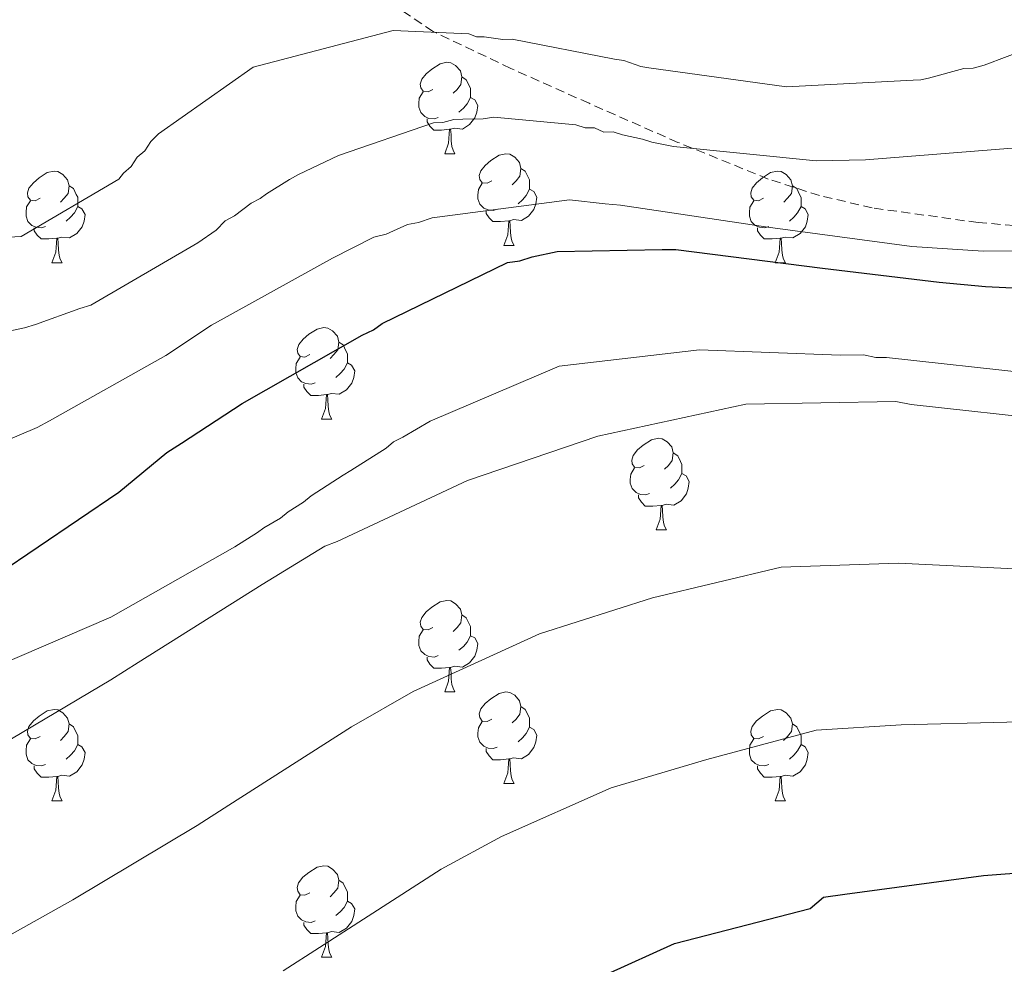
# Model space of a CAD drawing. Units: metres. Extents: x 579087 to 583577, y 4744688 to 4747710.
# Drawn here: x 580168 to 580275, y 4746305 to 4746408 of the extents above; entities that cross this region are included whole.
import ezdxf

# ---------------------------------------------------------------- set-up
doc = ezdxf.new("R2010")
doc.units = ezdxf.units.M
doc.header["$MEASUREMENT"] = 0
doc.linetypes.add('TRAZOSX2', pattern=[1.5, 1, -0.5])
for name, color, linetype, lineweight in [('Level 21', 19, 'Continuous', 0), ('Level 36', 19, 'Continuous', 40), ('Level 4', 39, 'TRAZOSX2', 30), ('Level 5', 39, 'TRAZOSX2', 0)]:
    doc.layers.add(name, color=color, linetype=linetype, lineweight=lineweight)

msp = doc.modelspace()

# ---------------------------------------------------------------- linework, layer by layer
at = {"layer": 'Level 21', "color": 19, "linetype": 'TRAZOSX2', "lineweight": 0}
msp.add_polyline3d([(580282.55, 4746385.32, 791.86), (580272.61, 4746386.14, 789.36), (580261.01, 4746387.75, 788.94), (580255.22, 4746389.1, 788.94), (580249.59, 4746390.91, 788.67), (580239.7, 4746394.93, 787.49), (580229.95, 4746399.21, 786.36), (580221.37, 4746403.04, 786.13), (580212.84, 4746407.08, 785.79), (580208.74, 4746409.86, 785.06), (580204.73, 4746412.75, 784.29), (580201.15, 4746414.72, 783.77), (580197.43, 4746416.39, 783.48), (580193.08, 4746417.96, 783.5), (580188.73, 4746419.54, 783.6), (580183.03, 4746421.7, 783.75), (580177.33, 4746423.87, 783.9)], dxfattribs=at)
at = {"layer": 'Level 36', "color": 92, "linetype": 'Continuous', "lineweight": 0}
for points in [[(580212.82, 4746400.74, 0.01), (580212.29, 4746400.47, 0.01), (580211.76, 4746400.53, 0.01), (580211.49, 4746400.9, 0.01), (580211.44, 4746401.32, 0.01), (580211.6, 4746401.84, 0.01), (580212.08, 4746402.44, 0.01), (580212.71, 4746402.97, 0.01), (580213.61, 4746403.55, 0.01), (580214.36, 4746403.71, 0.01), (580214.78, 4746403.66, 0.01), (580215.31, 4746403.34, 0.01), (580215.84, 4746402.76, 0.01), (580216, 4746402.12, 0.01), (580215.89, 4746401.27, 0.01), (580215.47, 4746400.74, 0.01), (580215.05, 4746400.31, 0.01)], [(580216, 4746402.12, 0.01), (580216.48, 4746401.8, 0.01), (580216.79, 4746401.16, 0.01), (580216.95, 4746400.84, 0.01), (580216.95, 4746400.26, 0.01), (580216.95, 4746399.84, 0.01), (580216.58, 4746399.15, 0.01), (580216.16, 4746398.67, 0.01), (580215.68, 4746398.25, 0.01)], [(580213.4, 4746397.66, 0.01), (580212.98, 4746397.5, 0.01), (580212.39, 4746397.56, 0.01), (580211.92, 4746397.77, 0.01), (580211.49, 4746398.19, 0.01), (580211.28, 4746398.78, 0.01), (580211.28, 4746399.2, 0.01), (580211.33, 4746399.78, 0.01), (580211.76, 4746400.47, 0.01)], [(580216.95, 4746399.84, 0.01), (580217.41, 4746399.59, 0.01), (580217.75, 4746398.97, 0.01), (580217.64, 4746398.25, 0.01), (580217.43, 4746397.61, 0.01), (580216.85, 4746396.87, 0.01), (580216.05, 4746396.39, 0.01), (580215.2, 4746396.49, 0.01), (580214.77, 4746396.36, 0.01)], [(580214.66, 4746396.36, 0.01), (580213.77, 4746396.28, 0.01), (580212.93, 4746396.28, 0.01), (580212.5, 4746396.71, 0.01), (580212.18, 4746397.18, 0.01), (580212.18, 4746397.5, 0.01)], [(580214.12, 4746393.68, 0.01), (580214.55, 4746394.84, 0.01), (580214.66, 4746396.36, 0.01), (580214.77, 4746396.36, 0.01), (580214.81, 4746395.78, 0.01), (580214.84, 4746395.09, 0.01), (580214.91, 4746394.48, 0.01), (580215.03, 4746394.08, 0.01), (580215.24, 4746393.68, 0.01)], [(580214.12, 4746393.68, 0.01), (580215.24, 4746393.68, 0.01)], [(580219.29, 4746390.7, 0.01), (580218.76, 4746390.44, 0.01), (580218.23, 4746390.49, 0.01), (580217.97, 4746390.86, 0.01), (580217.91, 4746391.29, 0.01), (580218.07, 4746391.81, 0.01), (580218.55, 4746392.4, 0.01), (580219.19, 4746392.93, 0.01), (580220.09, 4746393.52, 0.01), (580220.83, 4746393.68, 0.01), (580221.26, 4746393.62, 0.01), (580221.79, 4746393.31, 0.01), (580222.32, 4746392.72, 0.01), (580222.48, 4746392.08, 0.01), (580222.37, 4746391.23, 0.01), (580221.94, 4746390.7, 0.01), (580221.52, 4746390.28, 0.01)], [(580169.74, 4746388.8, 0.01), (580169.21, 4746388.53, 0.01), (580168.68, 4746388.59, 0.01), (580168.41, 4746388.96, 0.01), (580168.36, 4746389.39, 0.01), (580168.52, 4746389.91, 0.01), (580169, 4746390.5, 0.01), (580169.63, 4746391.03, 0.01), (580170.53, 4746391.61, 0.01), (580171.28, 4746391.77, 0.01), (580171.7, 4746391.72, 0.01), (580172.23, 4746391.41, 0.01), (580172.76, 4746390.82, 0.01), (580172.92, 4746390.18, 0.01), (580172.81, 4746389.33, 0.01), (580172.39, 4746388.8, 0.01), (580171.97, 4746388.37, 0.01)], [(580222.48, 4746392.08, 0.01), (580222.95, 4746391.77, 0.01), (580223.27, 4746391.13, 0.01), (580223.43, 4746390.81, 0.01), (580223.43, 4746390.23, 0.01), (580223.43, 4746389.8, 0.01), (580223.06, 4746389.11, 0.01), (580222.64, 4746388.63, 0.01), (580222.16, 4746388.21, 0.01)], [(580249.07, 4746388.8, 0.01), (580248.54, 4746388.53, 0.01), (580248.01, 4746388.59, 0.01), (580247.74, 4746388.96, 0.01), (580247.69, 4746389.38, 0.01), (580247.85, 4746389.9, 0.01), (580248.33, 4746390.5, 0.01), (580248.96, 4746391.03, 0.01), (580249.86, 4746391.61, 0.01), (580250.61, 4746391.77, 0.01), (580251.03, 4746391.72, 0.01), (580251.56, 4746391.4, 0.01), (580252.09, 4746390.82, 0.01), (580252.25, 4746390.18, 0.01), (580252.14, 4746389.33, 0.01), (580251.72, 4746388.8, 0.01), (580251.3, 4746388.37, 0.01)], [(580172.92, 4746390.18, 0.01), (580173.4, 4746389.87, 0.01), (580173.71, 4746389.23, 0.01), (580173.87, 4746388.91, 0.01), (580173.87, 4746388.33, 0.01), (580173.87, 4746387.9, 0.01), (580173.5, 4746387.21, 0.01), (580173.08, 4746386.73, 0.01), (580172.6, 4746386.31, 0.01)], [(580219.88, 4746387.62, 0.01), (580219.45, 4746387.46, 0.01), (580218.87, 4746387.52, 0.01), (580218.39, 4746387.73, 0.01), (580217.97, 4746388.16, 0.01), (580217.75, 4746388.74, 0.01), (580217.75, 4746389.16, 0.01), (580217.81, 4746389.75, 0.01), (580218.23, 4746390.44, 0.01)], [(580252.25, 4746390.18, 0.01), (580252.73, 4746389.86, 0.01), (580253.04, 4746389.22, 0.01), (580253.2, 4746388.9, 0.01), (580253.2, 4746388.32, 0.01), (580253.2, 4746387.9, 0.01), (580252.83, 4746387.21, 0.01), (580252.41, 4746386.73, 0.01), (580251.93, 4746386.31, 0.01)], [(580223.43, 4746389.8, 0.01), (580223.88, 4746389.55, 0.01), (580224.23, 4746388.94, 0.01), (580224.12, 4746388.21, 0.01), (580223.91, 4746387.57, 0.01), (580223.32, 4746386.83, 0.01), (580222.53, 4746386.35, 0.01), (580221.68, 4746386.46, 0.01), (580221.25, 4746386.33, 0.01)], [(580170.32, 4746385.72, 0.01), (580169.9, 4746385.56, 0.01), (580169.31, 4746385.62, 0.01), (580168.84, 4746385.83, 0.01), (580168.41, 4746386.25, 0.01), (580168.2, 4746386.84, 0.01), (580168.2, 4746387.26, 0.01), (580168.25, 4746387.85, 0.01), (580168.68, 4746388.53, 0.01)], [(580173.87, 4746387.9, 0.01), (580174.33, 4746387.65, 0.01), (580174.67, 4746387.03, 0.01), (580174.56, 4746386.31, 0.01), (580174.35, 4746385.67, 0.01), (580173.77, 4746384.93, 0.01), (580172.97, 4746384.45, 0.01), (580172.12, 4746384.55, 0.01), (580171.69, 4746384.43, 0.01)], [(580249.65, 4746385.72, 0.01), (580249.23, 4746385.56, 0.01), (580248.64, 4746385.62, 0.01), (580248.17, 4746385.83, 0.01), (580247.74, 4746386.25, 0.01), (580247.53, 4746386.84, 0.01), (580247.53, 4746387.26, 0.01), (580247.58, 4746387.84, 0.01), (580248.01, 4746388.53, 0.01)], [(580253.2, 4746387.9, 0.01), (580253.66, 4746387.65, 0.01), (580254, 4746387.03, 0.01), (580253.89, 4746386.31, 0.01), (580253.68, 4746385.67, 0.01), (580253.09, 4746384.93, 0.01), (580252.3, 4746384.45, 0.01), (580251.45, 4746384.55, 0.01), (580251.02, 4746384.42, 0.01)], [(580221.14, 4746386.33, 0.01), (580220.25, 4746386.24, 0.01), (580219.4, 4746386.24, 0.01), (580218.98, 4746386.67, 0.01), (580218.66, 4746387.15, 0.01), (580218.66, 4746387.46, 0.01)], [(580220.59, 4746383.64, 0.01), (580221.03, 4746384.8, 0.01), (580221.14, 4746386.33, 0.01), (580221.25, 4746386.33, 0.01), (580221.28, 4746385.74, 0.01), (580221.32, 4746385.06, 0.01), (580221.39, 4746384.44, 0.01), (580221.5, 4746384.04, 0.01), (580221.72, 4746383.64, 0.01)], [(580171.58, 4746384.43, 0.01), (580170.69, 4746384.34, 0.01), (580169.85, 4746384.34, 0.01), (580169.42, 4746384.77, 0.01), (580169.1, 4746385.25, 0.01), (580169.1, 4746385.56, 0.01)], [(580250.91, 4746384.42, 0.01), (580250.02, 4746384.34, 0.01), (580249.17, 4746384.34, 0.01), (580248.75, 4746384.77, 0.01), (580248.43, 4746385.24, 0.01), (580248.43, 4746385.56, 0.01)], [(580171.04, 4746381.74, 0.01), (580171.47, 4746382.9, 0.01), (580171.58, 4746384.43, 0.01), (580171.69, 4746384.43, 0.01), (580171.73, 4746383.84, 0.01), (580171.76, 4746383.15, 0.01), (580171.83, 4746382.54, 0.01), (580171.95, 4746382.14, 0.01), (580172.16, 4746381.74, 0.01)], [(580220.59, 4746383.64, 0.01), (580221.72, 4746383.64, 0.01)], [(580250.37, 4746381.74, 0.01), (580250.8, 4746382.9, 0.01), (580250.91, 4746384.42, 0.01), (580251.02, 4746384.42, 0.01), (580251.05, 4746383.84, 0.01), (580251.09, 4746383.15, 0.01), (580251.16, 4746382.54, 0.01), (580251.27, 4746382.14, 0.01), (580251.49, 4746381.74, 0.01)], [(580171.04, 4746381.74, 0.01), (580172.16, 4746381.74, 0.01)], [(580250.37, 4746381.74, 0.01), (580251.49, 4746381.74, 0.01)], [(580199.31, 4746371.66, 0.01), (580198.79, 4746371.39, 0.01), (580198.25, 4746371.45, 0.01), (580197.99, 4746371.82, 0.01), (580197.94, 4746372.24, 0.01), (580198.1, 4746372.76, 0.01), (580198.58, 4746373.36, 0.01), (580199.21, 4746373.89, 0.01), (580200.11, 4746374.47, 0.01), (580200.86, 4746374.63, 0.01), (580201.28, 4746374.58, 0.01), (580201.81, 4746374.26, 0.01), (580202.34, 4746373.68, 0.01), (580202.5, 4746373.04, 0.01), (580202.39, 4746372.19, 0.01), (580201.97, 4746371.66, 0.01), (580201.55, 4746371.23, 0.01)], [(580202.5, 4746373.04, 0.01), (580202.97, 4746372.72, 0.01), (580203.29, 4746372.08, 0.01), (580203.45, 4746371.76, 0.01), (580203.45, 4746371.18, 0.01), (580203.45, 4746370.76, 0.01), (580203.08, 4746370.07, 0.01), (580202.66, 4746369.59, 0.01), (580202.18, 4746369.17, 0.01)], [(580199.9, 4746368.58, 0.01), (580199.47, 4746368.42, 0.01), (580198.89, 4746368.48, 0.01), (580198.41, 4746368.69, 0.01), (580197.99, 4746369.11, 0.01), (580197.77, 4746369.7, 0.01), (580197.77, 4746370.12, 0.01), (580197.83, 4746370.7, 0.01), (580198.25, 4746371.39, 0.01)], [(580203.45, 4746370.76, 0.01), (580203.91, 4746370.51, 0.01), (580204.25, 4746369.89, 0.01), (580204.14, 4746369.17, 0.01), (580203.93, 4746368.53, 0.01), (580203.35, 4746367.79, 0.01), (580202.55, 4746367.31, 0.01), (580201.7, 4746367.41, 0.01), (580201.27, 4746367.28, 0.01)], [(580201.16, 4746367.28, 0.01), (580200.27, 4746367.2, 0.01), (580199.43, 4746367.2, 0.01), (580199, 4746367.63, 0.01), (580198.68, 4746368.1, 0.01), (580198.68, 4746368.42, 0.01)], [(580200.61, 4746364.6, 0.01), (580201.05, 4746365.76, 0.01), (580201.16, 4746367.28, 0.01), (580201.27, 4746367.28, 0.01), (580201.31, 4746366.7, 0.01), (580201.34, 4746366.01, 0.01), (580201.41, 4746365.4, 0.01), (580201.53, 4746365, 0.01), (580201.74, 4746364.6, 0.01)], [(580200.61, 4746364.6, 0.01), (580201.74, 4746364.6, 0.01)], [(580236.01, 4746359.52, 0.01), (580235.48, 4746359.25, 0.01), (580234.95, 4746359.31, 0.01), (580234.68, 4746359.68, 0.01), (580234.63, 4746360.1, 0.01), (580234.79, 4746360.62, 0.01), (580235.27, 4746361.22, 0.01), (580235.9, 4746361.75, 0.01), (580236.8, 4746362.33, 0.01), (580237.55, 4746362.49, 0.01), (580237.97, 4746362.44, 0.01), (580238.5, 4746362.12, 0.01), (580239.03, 4746361.54, 0.01), (580239.19, 4746360.9, 0.01), (580239.08, 4746360.05, 0.01), (580238.66, 4746359.52, 0.01), (580238.24, 4746359.09, 0.01)], [(580239.19, 4746360.9, 0.01), (580239.67, 4746360.58, 0.01), (580239.98, 4746359.94, 0.01), (580240.14, 4746359.62, 0.01), (580240.14, 4746359.04, 0.01), (580240.14, 4746358.62, 0.01), (580239.77, 4746357.93, 0.01), (580239.35, 4746357.45, 0.01), (580238.87, 4746357.03, 0.01)], [(580236.59, 4746356.44, 0.01), (580236.17, 4746356.28, 0.01), (580235.58, 4746356.34, 0.01), (580235.11, 4746356.55, 0.01), (580234.68, 4746356.97, 0.01), (580234.47, 4746357.56, 0.01), (580234.47, 4746357.98, 0.01), (580234.52, 4746358.56, 0.01), (580234.95, 4746359.25, 0.01)], [(580240.14, 4746358.62, 0.01), (580240.6, 4746358.37, 0.01), (580240.94, 4746357.75, 0.01), (580240.83, 4746357.03, 0.01), (580240.62, 4746356.39, 0.01), (580240.04, 4746355.65, 0.01), (580239.24, 4746355.17, 0.01), (580238.39, 4746355.27, 0.01), (580237.96, 4746355.14, 0.01)], [(580237.85, 4746355.14, 0.01), (580236.96, 4746355.06, 0.01), (580236.12, 4746355.06, 0.01), (580235.69, 4746355.49, 0.01), (580235.37, 4746355.96, 0.01), (580235.37, 4746356.28, 0.01)], [(580237.31, 4746352.46, 0.01), (580237.74, 4746353.62, 0.01), (580237.85, 4746355.14, 0.01), (580237.96, 4746355.14, 0.01), (580238, 4746354.56, 0.01), (580238.03, 4746353.87, 0.01), (580238.1, 4746353.26, 0.01), (580238.22, 4746352.86, 0.01), (580238.43, 4746352.46, 0.01)], [(580237.31, 4746352.46, 0.01), (580238.43, 4746352.46, 0.01)], [(580212.82, 4746341.75, 0.01), (580212.29, 4746341.48, 0.01), (580211.76, 4746341.54, 0.01), (580211.49, 4746341.91, 0.01), (580211.44, 4746342.33, 0.01), (580211.6, 4746342.85, 0.01), (580212.08, 4746343.45, 0.01), (580212.71, 4746343.98, 0.01), (580213.61, 4746344.56, 0.01), (580214.36, 4746344.72, 0.01), (580214.78, 4746344.67, 0.01), (580215.31, 4746344.35, 0.01), (580215.84, 4746343.77, 0.01), (580216, 4746343.13, 0.01), (580215.89, 4746342.28, 0.01), (580215.47, 4746341.75, 0.01), (580215.05, 4746341.32, 0.01)], [(580216, 4746343.13, 0.01), (580216.48, 4746342.81, 0.01), (580216.79, 4746342.17, 0.01), (580216.95, 4746341.85, 0.01), (580216.95, 4746341.27, 0.01), (580216.95, 4746340.85, 0.01), (580216.58, 4746340.16, 0.01), (580216.16, 4746339.68, 0.01), (580215.68, 4746339.26, 0.01)], [(580213.4, 4746338.67, 0.01), (580212.98, 4746338.51, 0.01), (580212.39, 4746338.57, 0.01), (580211.92, 4746338.78, 0.01), (580211.49, 4746339.2, 0.01), (580211.28, 4746339.79, 0.01), (580211.28, 4746340.21, 0.01), (580211.33, 4746340.79, 0.01), (580211.76, 4746341.48, 0.01)], [(580216.95, 4746340.85, 0.01), (580217.41, 4746340.6, 0.01), (580217.75, 4746339.98, 0.01), (580217.64, 4746339.26, 0.01), (580217.43, 4746338.62, 0.01), (580216.85, 4746337.88, 0.01), (580216.05, 4746337.4, 0.01), (580215.2, 4746337.5, 0.01), (580214.77, 4746337.37, 0.01)], [(580214.66, 4746337.37, 0.01), (580213.77, 4746337.29, 0.01), (580212.93, 4746337.29, 0.01), (580212.5, 4746337.72, 0.01), (580212.18, 4746338.19, 0.01), (580212.18, 4746338.51, 0.01)], [(580214.12, 4746334.69, 0.01), (580214.55, 4746335.85, 0.01), (580214.66, 4746337.37, 0.01), (580214.77, 4746337.37, 0.01), (580214.81, 4746336.79, 0.01), (580214.84, 4746336.1, 0.01), (580214.91, 4746335.49, 0.01), (580215.03, 4746335.09, 0.01), (580215.24, 4746334.69, 0.01)], [(580214.12, 4746334.69, 0.01), (580215.24, 4746334.69, 0.01)], [(580219.29, 4746331.71, 0.01), (580218.76, 4746331.45, 0.01), (580218.23, 4746331.5, 0.01), (580217.97, 4746331.87, 0.01), (580217.91, 4746332.3, 0.01), (580218.07, 4746332.82, 0.01), (580218.55, 4746333.41, 0.01), (580219.19, 4746333.94, 0.01), (580220.09, 4746334.53, 0.01), (580220.83, 4746334.69, 0.01), (580221.26, 4746334.63, 0.01), (580221.79, 4746334.32, 0.01), (580222.32, 4746333.73, 0.01), (580222.48, 4746333.09, 0.01), (580222.37, 4746332.24, 0.01), (580221.94, 4746331.71, 0.01), (580221.52, 4746331.29, 0.01)], [(580169.74, 4746329.81, 0.01), (580169.21, 4746329.54, 0.01), (580168.68, 4746329.6, 0.01), (580168.41, 4746329.97, 0.01), (580168.36, 4746330.39, 0.01), (580168.52, 4746330.91, 0.01), (580169, 4746331.51, 0.01), (580169.63, 4746332.04, 0.01), (580170.53, 4746332.62, 0.01), (580171.28, 4746332.78, 0.01), (580171.7, 4746332.73, 0.01), (580172.23, 4746332.41, 0.01), (580172.76, 4746331.83, 0.01), (580172.92, 4746331.19, 0.01), (580172.81, 4746330.34, 0.01), (580172.39, 4746329.81, 0.01), (580171.97, 4746329.38, 0.01)], [(580222.48, 4746333.09, 0.01), (580222.95, 4746332.78, 0.01), (580223.27, 4746332.14, 0.01), (580223.43, 4746331.82, 0.01), (580223.43, 4746331.24, 0.01), (580223.43, 4746330.81, 0.01), (580223.06, 4746330.12, 0.01), (580222.64, 4746329.64, 0.01), (580222.16, 4746329.22, 0.01)], [(580249.07, 4746329.81, 0.01), (580248.53, 4746329.54, 0.01), (580248.01, 4746329.6, 0.01), (580247.74, 4746329.97, 0.01), (580247.69, 4746330.39, 0.01), (580247.85, 4746330.91, 0.01), (580248.33, 4746331.51, 0.01), (580248.96, 4746332.04, 0.01), (580249.86, 4746332.62, 0.01), (580250.61, 4746332.78, 0.01), (580251.03, 4746332.73, 0.01), (580251.56, 4746332.41, 0.01), (580252.09, 4746331.83, 0.01), (580252.25, 4746331.19, 0.01), (580252.14, 4746330.34, 0.01), (580251.71, 4746329.81, 0.01), (580251.29, 4746329.38, 0.01)], [(580172.92, 4746331.19, 0.01), (580173.4, 4746330.87, 0.01), (580173.71, 4746330.23, 0.01), (580173.87, 4746329.91, 0.01), (580173.87, 4746329.33, 0.01), (580173.87, 4746328.91, 0.01), (580173.5, 4746328.22, 0.01), (580173.08, 4746327.74, 0.01), (580172.6, 4746327.32, 0.01)], [(580219.88, 4746328.63, 0.01), (580219.45, 4746328.47, 0.01), (580218.87, 4746328.53, 0.01), (580218.39, 4746328.74, 0.01), (580217.97, 4746329.17, 0.01), (580217.75, 4746329.75, 0.01), (580217.75, 4746330.17, 0.01), (580217.81, 4746330.76, 0.01), (580218.23, 4746331.45, 0.01)], [(580223.43, 4746330.81, 0.01), (580223.88, 4746330.56, 0.01), (580224.23, 4746329.95, 0.01), (580224.12, 4746329.22, 0.01), (580223.91, 4746328.58, 0.01), (580223.32, 4746327.84, 0.01), (580222.53, 4746327.36, 0.01), (580221.68, 4746327.47, 0.01), (580221.25, 4746327.34, 0.01)], [(580252.25, 4746331.19, 0.01), (580252.73, 4746330.87, 0.01), (580253.04, 4746330.23, 0.01), (580253.2, 4746329.91, 0.01), (580253.2, 4746329.33, 0.01), (580253.2, 4746328.91, 0.01), (580252.83, 4746328.22, 0.01), (580252.41, 4746327.74, 0.01), (580251.93, 4746327.32, 0.01)], [(580170.32, 4746326.73, 0.01), (580169.9, 4746326.57, 0.01), (580169.31, 4746326.63, 0.01), (580168.84, 4746326.84, 0.01), (580168.41, 4746327.26, 0.01), (580168.2, 4746327.85, 0.01), (580168.2, 4746328.27, 0.01), (580168.25, 4746328.85, 0.01), (580168.68, 4746329.54, 0.01)], [(580249.65, 4746326.73, 0.01), (580249.22, 4746326.57, 0.01), (580248.64, 4746326.63, 0.01), (580248.16, 4746326.84, 0.01), (580247.74, 4746327.26, 0.01), (580247.53, 4746327.85, 0.01), (580247.53, 4746328.27, 0.01), (580247.58, 4746328.85, 0.01), (580248.01, 4746329.54, 0.01)], [(580173.87, 4746328.91, 0.01), (580174.33, 4746328.66, 0.01), (580174.67, 4746328.04, 0.01), (580174.56, 4746327.32, 0.01), (580174.35, 4746326.68, 0.01), (580173.77, 4746325.94, 0.01), (580172.97, 4746325.46, 0.01), (580172.12, 4746325.56, 0.01), (580171.69, 4746325.43, 0.01)], [(580221.14, 4746327.34, 0.01), (580220.25, 4746327.25, 0.01), (580219.4, 4746327.25, 0.01), (580218.98, 4746327.68, 0.01), (580218.66, 4746328.16, 0.01), (580218.66, 4746328.47, 0.01)], [(580253.2, 4746328.91, 0.01), (580253.65, 4746328.66, 0.01), (580254, 4746328.04, 0.01), (580253.89, 4746327.32, 0.01), (580253.68, 4746326.68, 0.01), (580253.09, 4746325.94, 0.01), (580252.3, 4746325.46, 0.01), (580251.45, 4746325.56, 0.01), (580251.02, 4746325.43, 0.01)], [(580220.59, 4746324.65, 0.01), (580221.03, 4746325.81, 0.01), (580221.14, 4746327.34, 0.01), (580221.25, 4746327.34, 0.01), (580221.28, 4746326.75, 0.01), (580221.32, 4746326.07, 0.01), (580221.39, 4746325.45, 0.01), (580221.5, 4746325.05, 0.01), (580221.72, 4746324.65, 0.01)], [(580171.58, 4746325.43, 0.01), (580170.69, 4746325.35, 0.01), (580169.85, 4746325.35, 0.01), (580169.42, 4746325.78, 0.01), (580169.1, 4746326.25, 0.01), (580169.1, 4746326.57, 0.01)], [(580250.91, 4746325.43, 0.01), (580250.02, 4746325.35, 0.01), (580249.17, 4746325.35, 0.01), (580248.75, 4746325.78, 0.01), (580248.43, 4746326.25, 0.01), (580248.43, 4746326.57, 0.01)], [(580171.04, 4746322.75, 0.01), (580171.47, 4746323.91, 0.01), (580171.58, 4746325.43, 0.01), (580171.69, 4746325.43, 0.01), (580171.73, 4746324.85, 0.01), (580171.76, 4746324.16, 0.01), (580171.83, 4746323.55, 0.01), (580171.95, 4746323.15, 0.01), (580172.16, 4746322.75, 0.01)], [(580250.36, 4746322.75, 0.01), (580250.8, 4746323.91, 0.01), (580250.91, 4746325.43, 0.01), (580251.02, 4746325.43, 0.01), (580251.05, 4746324.85, 0.01), (580251.09, 4746324.16, 0.01), (580251.16, 4746323.55, 0.01), (580251.27, 4746323.15, 0.01), (580251.49, 4746322.75, 0.01)], [(580220.59, 4746324.65, 0.01), (580221.72, 4746324.65, 0.01)], [(580171.04, 4746322.75, 0.01), (580172.16, 4746322.75, 0.01)], [(580250.36, 4746322.75, 0.01), (580251.49, 4746322.75, 0.01)], [(580199.31, 4746312.67, 0.01), (580198.78, 4746312.4, 0.01), (580198.25, 4746312.45, 0.01), (580197.99, 4746312.83, 0.01), (580197.93, 4746313.25, 0.01), (580198.09, 4746313.77, 0.01), (580198.57, 4746314.37, 0.01), (580199.21, 4746314.89, 0.01), (580200.11, 4746315.48, 0.01), (580200.85, 4746315.64, 0.01), (580201.28, 4746315.59, 0.01), (580201.81, 4746315.27, 0.01), (580202.34, 4746314.69, 0.01), (580202.5, 4746314.05, 0.01), (580202.39, 4746313.19, 0.01), (580201.96, 4746312.67, 0.01), (580201.54, 4746312.24, 0.01)], [(580202.5, 4746314.05, 0.01), (580202.97, 4746313.73, 0.01), (580203.29, 4746313.09, 0.01), (580203.45, 4746312.77, 0.01), (580203.45, 4746312.19, 0.01), (580203.45, 4746311.77, 0.01), (580203.08, 4746311.07, 0.01), (580202.66, 4746310.59, 0.01), (580202.18, 4746310.17, 0.01)], [(580199.9, 4746309.59, 0.01), (580199.47, 4746309.43, 0.01), (580198.89, 4746309.49, 0.01), (580198.41, 4746309.69, 0.01), (580197.99, 4746310.12, 0.01), (580197.77, 4746310.71, 0.01), (580197.77, 4746311.13, 0.01), (580197.83, 4746311.71, 0.01), (580198.25, 4746312.4, 0.01)], [(580203.45, 4746311.77, 0.01), (580203.9, 4746311.51, 0.01), (580204.25, 4746310.9, 0.01), (580204.14, 4746310.17, 0.01), (580203.93, 4746309.53, 0.01), (580203.34, 4746308.79, 0.01), (580202.55, 4746308.31, 0.01), (580201.7, 4746308.42, 0.01), (580201.27, 4746308.29, 0.01)], [(580201.16, 4746308.29, 0.01), (580200.27, 4746308.21, 0.01), (580199.42, 4746308.21, 0.01), (580199, 4746308.63, 0.01), (580198.68, 4746309.11, 0.01), (580198.68, 4746309.43, 0.01)], [(580200.61, 4746305.61, 0.01), (580201.05, 4746306.77, 0.01), (580201.16, 4746308.29, 0.01), (580201.27, 4746308.29, 0.01), (580201.3, 4746307.71, 0.01), (580201.34, 4746307.02, 0.01), (580201.41, 4746306.41, 0.01), (580201.52, 4746306.01, 0.01), (580201.74, 4746305.61, 0.01)], [(580200.61, 4746305.61, 0.01), (580201.74, 4746305.61, 0.01)]]:
    msp.add_polyline3d(points, dxfattribs=at)
at = {"layer": 'Level 4', "color": 36, "linetype": 'Continuous', "lineweight": 30}
for points in [[(580165.08, 4746347.59, 800.01), (580178.36, 4746356.6, 800.01), (580183.63, 4746360.95, 800.01), (580185.26, 4746361.94, 800.01), (580191.91, 4746366.31, 800.01), (580205.08, 4746373.81, 800.01), (580206.3, 4746374.38, 800.01), (580207.25, 4746375.08, 800.01), (580220.99, 4746381.77, 800.01), (580222.35, 4746381.93, 800.01), (580223.72, 4746382.37, 800.01), (580226.45, 4746382.97, 800.01), (580237.97, 4746383.17, 800.01), (580239.48, 4746383.2, 800.01), (580255.56, 4746381.15, 800.01), (580268.35, 4746379.59, 800.01), (580273.43, 4746379.13, 800.01), (580281.67, 4746378.73, 800.01)], [(580224.48, 4746300.39, 825.01), (580239.31, 4746307.1, 825.01), (580254.2, 4746310.93, 825.01), (580255.68, 4746312.19, 825.01), (580258.01, 4746312.51, 825.01), (580273.2, 4746314.56, 825.01), (580289.5, 4746315.81, 825.01), (580304.41, 4746317.85, 825.01), (580320.2, 4746317.04, 825.01), (580335.91, 4746312.93, 825.01), (580344.75, 4746309.93, 825.01), (580360.43, 4746307.19, 825.01), (580376.61, 4746307.61, 825.01), (580392.9, 4746309.68, 825.01), (580400.01, 4746310.68, 825.01)]]:
    msp.add_polyline3d(points, dxfattribs=at)
at = {"layer": 'Level 5', "color": 36, "linetype": 'Continuous', "lineweight": 0}
for points in [[(580280.84, 4746406.26, 785.01), (580273.27, 4746403.41, 785.01), (580272.09, 4746403.06, 785.01), (580271.07, 4746403.04, 785.01), (580267.19, 4746401.95, 785.01), (580266.35, 4746401.77, 785.01), (580265.5, 4746401.75, 785.01), (580251.61, 4746401, 785.01), (580236.49, 4746403.1, 785.01), (580235.64, 4746403.26, 785.01), (580233.76, 4746403.9, 785.01), (580232.74, 4746404.05, 785.01), (580221.51, 4746406.23, 785.01), (580220.5, 4746406.21, 785.01), (580218.46, 4746406.51, 785.01), (580217.61, 4746406.5, 785.01), (580216.76, 4746406.82, 785.01), (580208.45, 4746407.18, 785.01), (580193.09, 4746403.18, 785.01), (580182.71, 4746395.88, 785.01), (580181.88, 4746395.02, 785.01), (580181.22, 4746393.99, 785.01), (580180.38, 4746393.3, 785.01), (580179.72, 4746392.27, 785.01), (580178.89, 4746391.57, 785.01), (580178.39, 4746390.89, 785.01), (580167.65, 4746384.6, 785.01), (580162.74, 4746384.34, 785.01)], [(580276.35, 4746394.3, 790.01), (580260.27, 4746393, 790.01), (580254.85, 4746392.9, 790.01), (580239.22, 4746394.49, 790.01), (580236.84, 4746394.96, 790.01), (580235.82, 4746395.28, 790.01), (580233.61, 4746395.75, 790.01), (580232.59, 4746396.07, 790.01), (580231.57, 4746396.05, 790.01), (580230.54, 4746396.54, 790.01), (580229.53, 4746396.52, 790.01), (580228.5, 4746396.85, 790.01), (580219.5, 4746397.7, 790.01), (580218.32, 4746397.51, 790.01), (580216.12, 4746397.47, 790.01), (580215.1, 4746397.45, 790.01), (580213.92, 4746397.09, 790.01), (580212.9, 4746397.08, 790.01), (580202.46, 4746393.5, 790.01), (580198.09, 4746391.39, 790.01), (580197.08, 4746390.86, 790.01), (580194.56, 4746389.29, 790.01), (580193.89, 4746388.77, 790.01), (580192.89, 4746388.25, 790.01), (580191.05, 4746386.86, 790.01), (580190.04, 4746386.33, 790.01), (580189.04, 4746385.3, 790.01), (580187.03, 4746383.91, 790.01)], [(580288.24, 4746383.09, 795.01), (580273.16, 4746382.99, 795.01), (580265.35, 4746383.53, 795.01), (580249.55, 4746385.62, 795.01), (580233.4, 4746388.05, 795.01), (580231.7, 4746388.19, 795.01), (580227.8, 4746388.63, 795.01), (580212.75, 4746386.67, 795.01), (580211.23, 4746386.13, 795.01), (580210.05, 4746385.94, 795.01), (580207.69, 4746384.88, 795.01), (580206.34, 4746384.52, 795.01), (580201.81, 4746382.24, 795.01), (580188.54, 4746374.88, 795.01), (580183.52, 4746371.57, 795.01), (580170.76, 4746364.4, 795.01), (580169.42, 4746363.69, 795.01), (580165.72, 4746362.1, 795.01)], [(580187.03, 4746383.91, 790.01), (580175.29, 4746377.09, 790.01), (580174.11, 4746376.73, 790.01), (580169.22, 4746374.95, 790.01), (580168.04, 4746374.59, 790.01), (580162.64, 4746373.47, 790.01)], [(580162.69, 4746336.53, 805.01), (580177.49, 4746342.9, 805.01), (580191.09, 4746350.6, 805.01), (580193.6, 4746352.17, 805.01), (580194.27, 4746352.69, 805.01), (580196.12, 4746353.74, 805.01), (580196.95, 4746354.43, 805.01), (580198.63, 4746355.48, 805.01), (580199.47, 4746356.17, 805.01), (580202.99, 4746358.44, 805.01), (580203.82, 4746358.96, 805.01), (580207.68, 4746361.4, 805.01), (580208.51, 4746362.09, 805.01), (580209.52, 4746362.62, 805.01), (580212.54, 4746364.37, 805.01), (580226.67, 4746370.38, 805.01), (580242.07, 4746372.18, 805.01), (580257.5, 4746371.61, 805.01), (580260.05, 4746371.65, 805.01), (580261.41, 4746371.34, 805.01), (580262.59, 4746371.36, 805.01), (580278.56, 4746369.61, 805.01)], [(580164.24, 4746328.14, 810.01), (580177.5, 4746336, 810.01), (580180.51, 4746337.92, 810.01), (580194.09, 4746346.47, 810.01), (580200.97, 4746350.66, 810.01), (580202.31, 4746351.19, 810.01), (580216.61, 4746357.88, 810.01), (580230.93, 4746362.71, 810.01), (580247.14, 4746366.22, 810.01), (580263.58, 4746366.51, 810.01), (580265.28, 4746366.2, 810.01), (580281.24, 4746364.45, 810.01)], [(580160.3, 4746304.64, 815.01), (580173.32, 4746311.9, 815.01), (580186.96, 4746320.06, 815.01), (580190.44, 4746322.29, 815.01), (580203.91, 4746330.87, 815.01), (580210.67, 4746334.74, 815.01), (580224.5, 4746341.04, 815.01), (580236.9, 4746344.99, 815.01), (580251.01, 4746348.35, 815.01), (580263.89, 4746348.8, 815.01), (580300.54, 4746347.03, 815.01), (580316.72, 4746346.03, 815.01), (580332.88, 4746344.19, 815.01), (580349.04, 4746341.5, 815.01), (580353.48, 4746340.75, 815.01), (580368.99, 4746339.01, 815.01), (580383.46, 4746338.56, 815.01), (580395.77, 4746338.43, 815.01), (580397.8, 4746338.29, 815.01), (580401.55, 4746338.43, 815.01), (580406.16, 4746338.13, 815.01), (580409.01, 4746338.37, 815.01), (580417.22, 4746338.37, 815.01)], [(580196.41, 4746304.11, 820.01), (580200.37, 4746306.67, 820.01), (580213.73, 4746315.27, 820.01), (580220.36, 4746318.83, 820.01), (580232.39, 4746324.19, 820.01), (580242.88, 4746327.27, 820.01), (580254.87, 4746330.48, 820.01), (580264.2, 4746331.09, 820.01), (580298.95, 4746331.96, 820.01), (580315.16, 4746331.71, 820.01), (580331.7, 4746329.26, 820.01), (580347.38, 4746325.63, 820.01), (580350.82, 4746325.04, 820.01), (580369.27, 4746323.22, 820.01), (580382.43, 4746323.39, 820.01), (580394.65, 4746324.1, 820.01), (580396.16, 4746324.1, 820.01), (580401.79, 4746324.7, 820.01), (580404.91, 4746324.66, 820.01), (580409.24, 4746325.13, 820.01), (580417.19, 4746325.15, 820.01)]]:
    msp.add_polyline3d(points, dxfattribs=at)

doc.saveas('drawing.dxf')
